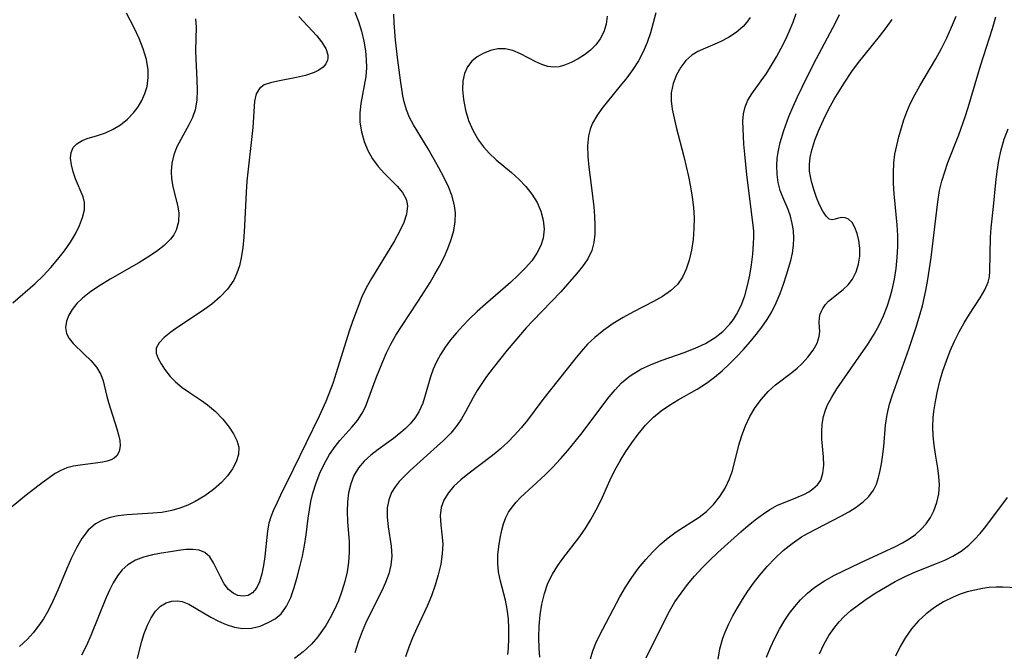
# Model space of a CAD drawing. Extents: x 1695928 to 1699996, y 3195518 to 3199311.
# Drawn here: x 1696912 to 1697070, y 3197897 to 3197998 of the extents above; entities that cross this region are included whole.
import ezdxf

# ---------------------------------------------------------------- set-up
doc = ezdxf.new("R2010")
doc.units = 0

msp = doc.modelspace()

# ---------------------------------------------------------------- linework, layer by layer
at = {"layer": 'Unknown_Line_Type', "color": 0}
for points in [[(1696966.17, 3197999.28, 1430), (1696966.74, 3197997.77, 1430), (1696967.23, 3197996.23, 1430), (1696967.62, 3197994.66, 1430), (1696967.89, 3197993.07, 1430), (1696968.01, 3197991.7, 1430), (1696968.03, 3197990.33, 1430), (1696967.93, 3197988.99, 1430), (1696967.69, 3197987.5, 1430), (1696967.11, 3197984.61, 1430), (1696966.95, 3197983.16, 1430), (1696966.99, 3197981.62, 1430), (1696967.23, 3197980.07, 1430), (1696967.67, 3197978.56, 1430), (1696968.27, 3197977.1, 1430), (1696969.03, 3197975.73, 1430), (1696969.93, 3197974.52, 1430), (1696970.91, 3197973.41, 1430), (1696972.94, 3197971.35, 1430), (1696973.8, 3197970.33, 1430), (1696974.4, 3197969.26, 1430), (1696974.53, 3197968.82, 1430), (1696974.61, 3197968.21, 1430), (1696974.47, 3197966.9, 1430), (1696974.02, 3197965.51, 1430), (1696973.35, 3197964.08, 1430), (1696972.54, 3197962.6, 1430), (1696968.82, 3197956.57, 1430), (1696967.99, 3197955.07, 1430), (1696967.29, 3197953.59, 1430), (1696965.78, 3197949.65, 1430), (1696965.25, 3197948.09, 1430), (1696963.19, 3197941.41, 1430), (1696962.64, 3197939.72, 1430), (1696962.03, 3197938.03, 1430), (1696961.54, 3197936.82, 1430), (1696960.47, 3197934.46, 1430), (1696956.31, 3197925.9, 1430), (1696954.27, 3197921.8, 1430), (1696953.66, 3197920.52, 1430), (1696953.1, 3197919.26, 1430), (1696952.71, 3197918.28, 1430), (1696952.41, 3197917.29, 1430), (1696952.15, 3197916.03, 1430), (1696951.74, 3197911.96, 1430), (1696951.53, 3197910.5, 1430), (1696951.26, 3197909.13, 1430), (1696950.9, 3197907.89, 1430), (1696950.42, 3197906.85, 1430), (1696949.78, 3197906.09, 1430), (1696949.07, 3197905.69, 1430), (1696948.26, 3197905.56, 1430), (1696947.43, 3197905.69, 1430), (1696946.64, 3197906.06, 1430), (1696945.94, 3197906.64, 1430), (1696945.24, 3197907.56, 1430), (1696944.65, 3197908.66, 1430), (1696943.54, 3197910.92, 1430), (1696942.9, 3197911.88, 1430), (1696942.1, 3197912.59, 1430), (1696941.23, 3197912.94, 1430), (1696940.21, 3197913.07, 1430), (1696939.09, 3197913.04, 1430), (1696937.88, 3197912.9, 1430), (1696936.62, 3197912.71, 1430), (1696935.17, 3197912.47, 1430), (1696933.72, 3197912.19, 1430), (1696932.3, 3197911.82, 1430), (1696930.99, 3197911.33, 1430), (1696929.77, 3197910.6, 1430), (1696928.89, 3197909.79, 1430), (1696928.11, 3197908.81, 1430), (1696927.43, 3197907.7, 1430), (1696926.84, 3197906.56, 1430), (1696926.3, 3197905.35, 1430), (1696923.85, 3197899.28, 1430), (1696923.14, 3197897.68, 1430), (1696922.35, 3197896.11, 1430)], [(1697014.41, 3197999.19, 1436), (1697014.03, 3197997.58, 1436), (1697013.58, 3197995.99, 1436), (1697013.03, 3197994.43, 1436), (1697012.39, 3197992.92, 1436), (1697011.64, 3197991.46, 1436), (1697010.75, 3197990.07, 1436), (1697009.78, 3197988.74, 1436), (1697008.74, 3197987.46, 1436), (1697006.66, 3197984.96, 1436), (1697005.76, 3197983.83, 1436), (1697004.96, 3197982.67, 1436), (1697004.3, 3197981.47, 1436), (1697003.91, 3197980.49, 1436), (1697003.65, 3197979.47, 1436), (1697003.48, 3197977.84, 1436), (1697003.52, 3197976.14, 1436), (1697003.7, 3197974.4, 1436), (1697004.14, 3197971.1, 1436), (1697004.5, 3197968.06, 1436), (1697004.62, 3197966.56, 1436), (1697004.68, 3197965.09, 1436), (1697004.66, 3197963.67, 1436), (1697004.51, 3197962.32, 1436), (1697004.18, 3197961.04, 1436), (1697003.55, 3197959.73, 1436), (1697002.7, 3197958.49, 1436), (1697001.72, 3197957.29, 1436), (1696999.18, 3197954.43, 1436), (1696994.71, 3197949.78, 1436), (1696993.66, 3197948.62, 1436), (1696990.59, 3197945.04, 1436), (1696988.34, 3197942.24, 1436), (1696987.28, 3197940.82, 1436), (1696986.51, 3197939.71, 1436), (1696985.79, 3197938.59, 1436), (1696985.13, 3197937.46, 1436), (1696983.91, 3197935.15, 1436), (1696983.27, 3197934.05, 1436), (1696982.57, 3197932.99, 1436), (1696981.54, 3197931.75, 1436), (1696980.4, 3197930.57, 1436), (1696979.39, 3197929.63, 1436), (1696976.14, 3197926.72, 1436), (1696975.07, 3197925.74, 1436), (1696974.06, 3197924.76, 1436), (1696973.3, 3197923.95, 1436), (1696972.62, 3197923.1, 1436), (1696972.07, 3197922.21, 1436), (1696971.6, 3197921.02, 1436), (1696971.36, 3197919.76, 1436), (1696971.35, 3197918.25, 1436), (1696971.51, 3197916.71, 1436), (1696972, 3197913.58, 1436), (1696972.09, 3197911.98, 1436), (1696971.95, 3197910.56, 1436), (1696971.6, 3197909.14, 1436), (1696971.11, 3197907.79, 1436), (1696970.5, 3197906.45, 1436), (1696968.53, 3197902.52, 1436), (1696967.91, 3197901.21, 1436), (1696967.34, 3197899.89, 1436), (1696966.69, 3197898.19, 1436), (1696966.19, 3197896.48, 1436)], [(1696940.65, 3197998.23, 1426), (1696940.73, 3197996.89, 1426), (1696940.65, 3197993.12, 1426), (1696940.66, 3197991.78, 1426), (1696940.84, 3197988.44, 1426), (1696940.89, 3197986.79, 1426), (1696940.83, 3197985.18, 1426), (1696940.56, 3197983.64, 1426), (1696940.12, 3197982.41, 1426), (1696939.55, 3197981.22, 1426), (1696938.25, 3197978.87, 1426), (1696937.66, 3197977.67, 1426), (1696937.17, 3197976.38, 1426), (1696936.84, 3197975.05, 1426), (1696936.72, 3197973.71, 1426), (1696936.79, 3197972.52, 1426), (1696936.99, 3197971.33, 1426), (1696937.81, 3197968.03, 1426), (1696937.95, 3197967.05, 1426), (1696937.92, 3197965.64, 1426), (1696937.54, 3197964.29, 1426), (1696937.14, 3197963.57, 1426), (1696936.61, 3197962.88, 1426), (1696935.58, 3197961.85, 1426), (1696934.36, 3197960.88, 1426), (1696933, 3197959.96, 1426), (1696931.54, 3197959.07, 1426), (1696926.97, 3197956.46, 1426), (1696925.37, 3197955.5, 1426), (1696923.86, 3197954.49, 1426), (1696922.51, 3197953.42, 1426), (1696921.62, 3197952.53, 1426), (1696920.88, 3197951.6, 1426), (1696920.31, 3197950.65, 1426), (1696919.93, 3197949.7, 1426), (1696919.78, 3197948.67, 1426), (1696919.93, 3197947.71, 1426), (1696920.36, 3197946.9, 1426), (1696921, 3197946.14, 1426), (1696922.8, 3197944.42, 1426), (1696923.82, 3197943.4, 1426), (1696924.73, 3197942.31, 1426), (1696925.43, 3197941.17, 1426), (1696925.8, 3197940.15, 1426), (1696926.34, 3197937.84, 1426), (1696926.68, 3197936.66, 1426), (1696928, 3197932.44, 1426), (1696928.28, 3197931.47, 1426), (1696928.48, 3197930.56, 1426), (1696928.55, 3197929.71, 1426), (1696928.41, 3197928.8, 1426), (1696927.99, 3197928.07, 1426), (1696927.59, 3197927.73, 1426), (1696927.08, 3197927.47, 1426), (1696926.45, 3197927.24, 1426), (1696925.74, 3197927.08, 1426), (1696924.61, 3197926.91, 1426), (1696922.16, 3197926.62, 1426), (1696921.07, 3197926.43, 1426), (1696920.01, 3197926.15, 1426), (1696919.02, 3197925.76, 1426), (1696918.12, 3197925.25, 1426), (1696916.03, 3197923.75, 1426), (1696913.46, 3197921.76, 1426), (1696910.8, 3197919.59, 1426)], [(1696911.35, 3197952.66, 1424), (1696914.9, 3197955.76, 1424), (1696916.19, 3197956.99, 1424), (1696917.42, 3197958.29, 1424), (1696918.57, 3197959.63, 1424), (1696919.64, 3197961.01, 1424), (1696920.6, 3197962.4, 1424), (1696921.4, 3197963.73, 1424), (1696922.05, 3197965.06, 1424), (1696922.53, 3197966.35, 1424), (1696922.81, 3197967.58, 1424), (1696922.83, 3197968.74, 1424), (1696922.61, 3197969.67, 1424), (1696921.38, 3197972.55, 1424), (1696921, 3197973.67, 1424), (1696920.73, 3197974.78, 1424), (1696920.61, 3197975.84, 1424), (1696920.69, 3197976.76, 1424), (1696921, 3197977.55, 1424), (1696921.61, 3197978.18, 1424), (1696922.44, 3197978.67, 1424), (1696923.44, 3197979.06, 1424), (1696924.78, 3197979.45, 1424), (1696926.19, 3197979.92, 1424), (1696927.41, 3197980.49, 1424), (1696928.59, 3197981.22, 1424), (1696929.7, 3197982.1, 1424), (1696930.7, 3197983.11, 1424), (1696931.43, 3197984.08, 1424), (1696932.04, 3197985.12, 1424), (1696932.53, 3197986.22, 1424), (1696932.88, 3197987.37, 1424), (1696933.05, 3197988.79, 1424), (1696933.03, 3197990.05, 1424), (1696932.75, 3197991.72, 1424), (1696932.26, 3197993.4, 1424), (1696931.6, 3197995.09, 1424), (1696930.81, 3197996.78, 1424), (1696929.54, 3197999.14, 1424)], [(1696957.17, 3197998.59, 1428), (1696960.07, 3197995.51, 1428), (1696960.85, 3197994.53, 1428), (1696961.5, 3197993.46, 1428), (1696961.84, 3197992.43, 1428), (1696961.85, 3197991.93, 1428), (1696961.8, 3197991.61, 1428), (1696961.54, 3197990.99, 1428), (1696961.07, 3197990.44, 1428), (1696960.42, 3197989.98, 1428), (1696959.63, 3197989.59, 1428), (1696958.29, 3197989.15, 1428), (1696956.81, 3197988.8, 1428), (1696953.85, 3197988.24, 1428), (1696952.66, 3197987.97, 1428), (1696951.64, 3197987.61, 1428), (1696950.87, 3197987.05, 1428), (1696950.37, 3197986.16, 1428), (1696950.11, 3197985.01, 1428), (1696949.82, 3197980.77, 1428), (1696949.68, 3197979.32, 1428), (1696949.06, 3197974.09, 1428), (1696948.87, 3197972.18, 1428), (1696948.74, 3197970.38, 1428), (1696948.48, 3197965, 1428), (1696948.36, 3197963.24, 1428), (1696948.19, 3197961.52, 1428), (1696947.94, 3197959.86, 1428), (1696947.66, 3197958.59, 1428), (1696947.27, 3197957.39, 1428), (1696946.75, 3197956.27, 1428), (1696945.78, 3197954.86, 1428), (1696944.58, 3197953.6, 1428), (1696943.22, 3197952.44, 1428), (1696941.76, 3197951.36, 1428), (1696937.81, 3197948.73, 1428), (1696936.69, 3197947.96, 1428), (1696935.6, 3197947.1, 1428), (1696934.78, 3197946.25, 1428), (1696934.34, 3197945.37, 1428), (1696934.33, 3197944.55, 1428), (1696934.62, 3197943.72, 1428), (1696935.1, 3197942.86, 1428), (1696935.68, 3197941.99, 1428), (1696936.55, 3197940.84, 1428), (1696937.43, 3197939.95, 1428), (1696938.48, 3197939.08, 1428), (1696939.64, 3197938.24, 1428), (1696941.59, 3197936.97, 1428), (1696942.54, 3197936.29, 1428), (1696943.83, 3197935.18, 1428), (1696944.99, 3197933.96, 1428), (1696946.02, 3197932.69, 1428), (1696946.73, 3197931.63, 1428), (1696947.27, 3197930.57, 1428), (1696947.55, 3197929.48, 1428), (1696947.51, 3197928.32, 1428), (1696947.15, 3197927.14, 1428), (1696946.55, 3197925.98, 1428), (1696945.74, 3197924.86, 1428), (1696944.78, 3197923.82, 1428), (1696943.51, 3197922.7, 1428), (1696942.11, 3197921.66, 1428), (1696940.6, 3197920.75, 1428), (1696939.39, 3197920.17, 1428), (1696938.13, 3197919.69, 1428), (1696936.84, 3197919.31, 1428), (1696935.22, 3197919.02, 1428), (1696933.81, 3197918.87, 1428), (1696929.63, 3197918.63, 1428), (1696928.24, 3197918.46, 1428), (1696926.93, 3197918.18, 1428), (1696925.7, 3197917.77, 1428), (1696924.59, 3197917.17, 1428), (1696923.41, 3197916.14, 1428), (1696922.41, 3197914.84, 1428), (1696921.54, 3197913.35, 1428), (1696920.74, 3197911.73, 1428), (1696920, 3197910.03, 1428), (1696918.54, 3197906.51, 1428), (1696917.76, 3197904.76, 1428), (1696917.05, 3197903.31, 1428), (1696916.25, 3197901.93, 1428), (1696915.47, 3197900.79, 1428), (1696914.6, 3197899.71, 1428), (1696913.67, 3197898.69, 1428), (1696912.4, 3197897.49, 1428)], [(1696931.31, 3197895.59, 1432), (1696931.98, 3197898.17, 1432), (1696932.42, 3197899.58, 1432), (1696932.94, 3197900.91, 1432), (1696933.54, 3197902.12, 1432), (1696934.23, 3197903.16, 1432), (1696935.04, 3197903.97, 1432), (1696935.91, 3197904.48, 1432), (1696936.85, 3197904.76, 1432), (1696937.68, 3197904.83, 1432), (1696938.49, 3197904.73, 1432), (1696939.56, 3197904.28, 1432), (1696941.91, 3197902.88, 1432), (1696943.08, 3197902.21, 1432), (1696944.31, 3197901.57, 1432), (1696945.57, 3197901.01, 1432), (1696946.86, 3197900.6, 1432), (1696948.15, 3197900.39, 1432), (1696949.58, 3197900.45, 1432), (1696950.98, 3197900.78, 1432), (1696952.3, 3197901.32, 1432), (1696953.4, 3197901.95, 1432), (1696954.36, 3197902.76, 1432), (1696955.23, 3197903.95, 1432), (1696955.91, 3197905.37, 1432), (1696956.47, 3197906.95, 1432), (1696956.95, 3197908.64, 1432), (1696957.37, 3197910.3, 1432), (1696957.76, 3197911.99, 1432), (1696958.1, 3197913.71, 1432), (1696958.37, 3197915.43, 1432), (1696958.69, 3197918.11, 1432), (1696958.88, 3197919.45, 1432), (1696959.14, 3197920.78, 1432), (1696959.45, 3197922.1, 1432), (1696959.96, 3197923.74, 1432), (1696960.57, 3197925.32, 1432), (1696961.29, 3197926.84, 1432), (1696962.09, 3197928.28, 1432), (1696963.01, 3197929.61, 1432), (1696963.77, 3197930.54, 1432), (1696965.7, 3197932.69, 1432), (1696966.6, 3197933.78, 1432), (1696967.36, 3197934.93, 1432), (1696967.88, 3197935.98, 1432), (1696969.6, 3197940.6, 1432), (1696970.65, 3197943.22, 1432), (1696971.27, 3197944.62, 1432), (1696971.95, 3197946.01, 1432), (1696972.76, 3197947.44, 1432), (1696973.63, 3197948.83, 1432), (1696976.33, 3197952.92, 1432), (1696978.24, 3197955.93, 1432), (1696979.02, 3197957.23, 1432), (1696979.76, 3197958.55, 1432), (1696980.48, 3197959.95, 1432), (1696981.11, 3197961.37, 1432), (1696981.64, 3197962.81, 1432), (1696982.04, 3197964.25, 1432), (1696982.28, 3197965.68, 1432), (1696982.32, 3197967.11, 1432), (1696982.17, 3197968.2, 1432), (1696981.76, 3197969.74, 1432), (1696981.17, 3197971.27, 1432), (1696980.45, 3197972.79, 1432), (1696979.66, 3197974.32, 1432), (1696977.93, 3197977.34, 1432), (1696975.57, 3197981.19, 1432), (1696974.94, 3197982.41, 1432), (1696974.44, 3197983.64, 1432), (1696974.06, 3197984.91, 1432), (1696973.86, 3197985.88, 1432), (1696973.48, 3197988.4, 1432), (1696973.06, 3197991.57, 1432), (1696972.69, 3197994.8, 1432), (1696972.47, 3197997.59, 1432), (1696972.44, 3197998.97, 1432)], [(1697006.62, 3197998.66, 1434), (1697006.48, 3197997.39, 1434), (1697006.11, 3197996.15, 1434), (1697005.52, 3197995, 1434), (1697004.79, 3197994.05, 1434), (1697003.94, 3197993.2, 1434), (1697002.99, 3197992.45, 1434), (1697001.98, 3197991.79, 1434), (1697000.87, 3197991.2, 1434), (1696999.77, 3197990.76, 1434), (1696998.93, 3197990.54, 1434), (1696998.1, 3197990.46, 1434), (1696997.14, 3197990.58, 1434), (1696996.17, 3197990.88, 1434), (1696995.19, 3197991.32, 1434), (1696992.75, 3197992.59, 1434), (1696991.52, 3197993.12, 1434), (1696990.28, 3197993.42, 1434), (1696989.08, 3197993.41, 1434), (1696987.9, 3197993.14, 1434), (1696986.77, 3197992.68, 1434), (1696985.79, 3197992.1, 1434), (1696984.94, 3197991.4, 1434), (1696984.26, 3197990.53, 1434), (1696983.78, 3197989.45, 1434), (1696983.51, 3197988.23, 1434), (1696983.44, 3197986.9, 1434), (1696983.57, 3197985.26, 1434), (1696983.9, 3197983.58, 1434), (1696984.42, 3197981.9, 1434), (1696985.12, 3197980.27, 1434), (1696986.01, 3197978.73, 1434), (1696986.81, 3197977.66, 1434), (1696987.71, 3197976.67, 1434), (1696988.86, 3197975.6, 1434), (1696991.29, 3197973.56, 1434), (1696992.45, 3197972.5, 1434), (1696993.57, 3197971.32, 1434), (1696994.56, 3197970.06, 1434), (1696995.39, 3197968.73, 1434), (1696996.01, 3197967.35, 1434), (1696996.39, 3197965.92, 1434), (1696996.52, 3197964.47, 1434), (1696996.37, 3197963.04, 1434), (1696996, 3197961.85, 1434), (1696995.36, 3197960.6, 1434), (1696994.53, 3197959.4, 1434), (1696993.55, 3197958.25, 1434), (1696992.38, 3197957.06, 1434), (1696991.12, 3197955.89, 1434), (1696987.13, 3197952.43, 1434), (1696985.81, 3197951.26, 1434), (1696984.53, 3197950.05, 1434), (1696983.47, 3197948.96, 1434), (1696982.47, 3197947.84, 1434), (1696981.53, 3197946.69, 1434), (1696980.67, 3197945.52, 1434), (1696979.93, 3197944.37, 1434), (1696979.28, 3197943.19, 1434), (1696978.74, 3197942, 1434), (1696978.31, 3197940.75, 1434), (1696977.53, 3197937.99, 1434), (1696977.06, 3197936.52, 1434), (1696976.44, 3197935.15, 1434), (1696975.8, 3197934.15, 1434), (1696975.03, 3197933.22, 1434), (1696974.32, 3197932.49, 1434), (1696973.56, 3197931.81, 1434), (1696972.37, 3197930.88, 1434), (1696969.91, 3197929.13, 1434), (1696968.73, 3197928.22, 1434), (1696967.65, 3197927.25, 1434), (1696966.74, 3197926.16, 1434), (1696966.04, 3197924.94, 1434), (1696965.52, 3197923.6, 1434), (1696965.18, 3197922.18, 1434), (1696964.98, 3197920.69, 1434), (1696964.92, 3197919.16, 1434), (1696964.99, 3197917.55, 1434), (1696965.25, 3197914.28, 1434), (1696965.29, 3197912.62, 1434), (1696965.17, 3197911.05, 1434), (1696964.92, 3197909.48, 1434), (1696964.56, 3197907.91, 1434), (1696964.09, 3197906.35, 1434), (1696963.53, 3197904.83, 1434), (1696962.87, 3197903.34, 1434), (1696962.22, 3197902.09, 1434), (1696961.5, 3197900.88, 1434), (1696960.72, 3197899.72, 1434), (1696960.23, 3197899.07, 1434), (1696959.22, 3197897.89, 1434), (1696957.91, 3197896.64, 1434), (1696956.5, 3197895.55, 1434)], [(1697029.56, 3197998.46, 1438), (1697029.03, 3197997.69, 1438), (1697028.42, 3197996.99, 1438), (1697027.31, 3197996.03, 1438), (1697026.06, 3197995.21, 1438), (1697024.73, 3197994.52, 1438), (1697021.16, 3197992.97, 1438), (1697020.18, 3197992.38, 1438), (1697019.23, 3197991.51, 1438), (1697018.45, 3197990.46, 1438), (1697017.77, 3197989.24, 1438), (1697017.21, 3197987.85, 1438), (1697016.89, 3197986.37, 1438), (1697016.88, 3197985.07, 1438), (1697017.06, 3197983.71, 1438), (1697017.35, 3197982.29, 1438), (1697017.71, 3197980.81, 1438), (1697018.92, 3197976.13, 1438), (1697019.69, 3197972.91, 1438), (1697020.01, 3197971.25, 1438), (1697020.28, 3197969.59, 1438), (1697020.47, 3197967.93, 1438), (1697020.57, 3197966.28, 1438), (1697020.55, 3197964.52, 1438), (1697020.4, 3197962.79, 1438), (1697020.15, 3197961.11, 1438), (1697019.78, 3197959.51, 1438), (1697019.32, 3197958.07, 1438), (1697018.71, 3197956.75, 1438), (1697017.91, 3197955.59, 1438), (1697016.8, 3197954.56, 1438), (1697015.5, 3197953.68, 1438), (1697014.05, 3197952.87, 1438), (1697010.85, 3197951.18, 1438), (1697009.21, 3197950.28, 1438), (1697007.61, 3197949.32, 1438), (1697006.07, 3197948.27, 1438), (1697004.63, 3197947.1, 1438), (1697003.5, 3197946, 1438), (1697002.45, 3197944.82, 1438), (1697001.43, 3197943.59, 1438), (1696996.34, 3197937.12, 1438), (1696993.85, 3197933.84, 1438), (1696992.85, 3197932.6, 1438), (1696991.79, 3197931.41, 1438), (1696990.68, 3197930.28, 1438), (1696989.53, 3197929.2, 1438), (1696988.78, 3197928.57, 1438), (1696988.02, 3197927.96, 1438), (1696984.29, 3197925.17, 1438), (1696983.15, 3197924.23, 1438), (1696982.07, 3197923.2, 1438), (1696981.15, 3197922.12, 1438), (1696980.44, 3197920.99, 1438), (1696980, 3197919.81, 1438), (1696979.86, 3197918.44, 1438), (1696979.96, 3197917.01, 1438), (1696980.14, 3197915.52, 1438), (1696980.26, 3197913.95, 1438), (1696980.18, 3197912.35, 1438), (1696979.94, 3197910.7, 1438), (1696979.56, 3197909.02, 1438), (1696979.06, 3197907.32, 1438), (1696978.46, 3197905.63, 1438), (1696977.77, 3197903.96, 1438), (1696976.09, 3197900.42, 1438), (1696975.42, 3197898.9, 1438), (1696974.82, 3197897.37, 1438), (1696974.3, 3197895.83, 1438)], [(1696990.69, 3197896.23, 1440), (1696990.79, 3197897.21, 1440), (1696990.87, 3197898.79, 1440), (1696990.88, 3197900.37, 1440), (1696990.79, 3197901.93, 1440), (1696990.62, 3197903.46, 1440), (1696990.35, 3197904.94, 1440), (1696989.53, 3197907.98, 1440), (1696989.22, 3197909.47, 1440), (1696989.1, 3197910.82, 1440), (1696989.12, 3197912.18, 1440), (1696989.25, 3197913.54, 1440), (1696989.46, 3197914.86, 1440), (1696989.73, 3197916.15, 1440), (1696990, 3197917.19, 1440), (1696990.37, 3197918.19, 1440), (1696990.83, 3197919.05, 1440), (1696991.42, 3197919.88, 1440), (1696992.06, 3197920.64, 1440), (1696992.76, 3197921.38, 1440), (1696996.67, 3197925.05, 1440), (1696997.92, 3197926.3, 1440), (1696999.14, 3197927.61, 1440), (1697000.33, 3197928.97, 1440), (1697002.41, 3197931.53, 1440), (1697006.94, 3197937.54, 1440), (1697007.92, 3197938.71, 1440), (1697008.95, 3197939.79, 1440), (1697010.08, 3197940.76, 1440), (1697010.48, 3197941.05, 1440), (1697012.04, 3197941.98, 1440), (1697013.71, 3197942.76, 1440), (1697015.45, 3197943.44, 1440), (1697019, 3197944.7, 1440), (1697020.74, 3197945.38, 1440), (1697022.41, 3197946.14, 1440), (1697023.95, 3197947.06, 1440), (1697025.18, 3197948.05, 1440), (1697026.27, 3197949.19, 1440), (1697026.86, 3197949.95, 1440), (1697027.39, 3197950.77, 1440), (1697028.13, 3197952.22, 1440), (1697028.7, 3197953.78, 1440), (1697029.15, 3197955.4, 1440), (1697029.5, 3197957.07, 1440), (1697029.77, 3197958.75, 1440), (1697029.96, 3197960.44, 1440), (1697030.09, 3197962.12, 1440), (1697030.13, 3197963.16, 1440), (1697030.12, 3197964.14, 1440), (1697030.06, 3197965.12, 1440), (1697029.05, 3197973.17, 1440), (1697028.7, 3197976.49, 1440), (1697028.56, 3197978.1, 1440), (1697028.42, 3197980.57, 1440), (1697028.4, 3197981.81, 1440), (1697028.49, 3197983, 1440), (1697028.74, 3197984.12, 1440), (1697029.21, 3197985.17, 1440), (1697029.84, 3197986.19, 1440), (1697031.34, 3197988.26, 1440), (1697032.17, 3197989.47, 1440), (1697032.98, 3197990.76, 1440), (1697033.77, 3197992.11, 1440), (1697034.53, 3197993.5, 1440), (1697035.25, 3197994.94, 1440), (1697035.87, 3197996.3, 1440), (1697036.45, 3197997.69, 1440), (1697036.95, 3197999.1, 1440)], [(1696995.83, 3197895.77, 1442), (1696995.74, 3197897.15, 1442), (1696995.7, 3197898.96, 1442), (1696995.74, 3197900.77, 1442), (1696995.89, 3197902.55, 1442), (1696996.16, 3197904.31, 1442), (1696996.56, 3197906.01, 1442), (1696997.14, 3197907.65, 1442), (1696997.86, 3197909.1, 1442), (1696998.73, 3197910.49, 1442), (1696999.7, 3197911.83, 1442), (1697002.09, 3197914.92, 1442), (1697003.1, 3197916.37, 1442), (1697004.03, 3197917.87, 1442), (1697004.89, 3197919.41, 1442), (1697005.67, 3197920.99, 1442), (1697007.09, 3197924.25, 1442), (1697007.86, 3197925.79, 1442), (1697008.7, 3197927.3, 1442), (1697009.62, 3197928.77, 1442), (1697010.59, 3197930.2, 1442), (1697011.62, 3197931.58, 1442), (1697012.79, 3197932.99, 1442), (1697014.06, 3197934.28, 1442), (1697015.3, 3197935.29, 1442), (1697016.62, 3197936.21, 1442), (1697018, 3197937.06, 1442), (1697021.05, 3197938.81, 1442), (1697022.54, 3197939.75, 1442), (1697023.83, 3197940.7, 1442), (1697025.06, 3197941.74, 1442), (1697026.24, 3197942.84, 1442), (1697027.39, 3197943.99, 1442), (1697028.5, 3197945.18, 1442), (1697029.57, 3197946.4, 1442), (1697030.53, 3197947.55, 1442), (1697031.44, 3197948.73, 1442), (1697032.28, 3197949.95, 1442), (1697033.03, 3197951.2, 1442), (1697033.74, 3197952.64, 1442), (1697034.35, 3197954.13, 1442), (1697034.89, 3197955.63, 1442), (1697035.39, 3197957.12, 1442), (1697036.08, 3197959.45, 1442), (1697036.33, 3197960.61, 1442), (1697036.5, 3197961.82, 1442), (1697036.55, 3197963.04, 1442), (1697036.49, 3197964.23, 1442), (1697036.31, 3197965.4, 1442), (1697036.03, 3197966.53, 1442), (1697035.67, 3197967.61, 1442), (1697034.81, 3197969.61, 1442), (1697034.39, 3197970.68, 1442), (1697034.06, 3197971.93, 1442), (1697033.87, 3197973.25, 1442), (1697033.82, 3197974.62, 1442), (1697033.9, 3197975.85, 1442), (1697034.08, 3197977.1, 1442), (1697034.36, 3197978.36, 1442), (1697034.93, 3197980.31, 1442), (1697035.76, 3197982.57, 1442), (1697036.43, 3197984.14, 1442), (1697037.14, 3197985.7, 1442), (1697038.65, 3197988.81, 1442), (1697040.22, 3197991.87, 1442), (1697043.24, 3197997.6, 1442), (1697043.89, 3197998.93, 1442)], [(1697003.94, 3197895.54, 1444), (1697004.33, 3197896.8, 1444), (1697004.83, 3197898.05, 1444), (1697005.42, 3197899.28, 1444), (1697008.67, 3197905.48, 1444), (1697009.58, 3197907.04, 1444), (1697010.58, 3197908.57, 1444), (1697011.66, 3197910.04, 1444), (1697012.81, 3197911.46, 1444), (1697013.95, 3197912.68, 1444), (1697015.14, 3197913.84, 1444), (1697016.39, 3197914.91, 1444), (1697017.68, 3197915.88, 1444), (1697021.4, 3197918.27, 1444), (1697022.54, 3197919.14, 1444), (1697023.7, 3197920.27, 1444), (1697024.71, 3197921.55, 1444), (1697025.57, 3197922.93, 1444), (1697026.26, 3197924.42, 1444), (1697026.71, 3197925.71, 1444), (1697027.74, 3197929.78, 1444), (1697028.22, 3197931.36, 1444), (1697028.8, 3197932.9, 1444), (1697029.5, 3197934.38, 1444), (1697030.36, 3197935.83, 1444), (1697031.35, 3197937.17, 1444), (1697032.44, 3197938.39, 1444), (1697033.61, 3197939.49, 1444), (1697036.22, 3197941.45, 1444), (1697037.09, 3197942.15, 1444), (1697037.89, 3197942.9, 1444), (1697038.83, 3197943.9, 1444), (1697039.66, 3197945.03, 1444), (1697040.28, 3197946.16, 1444), (1697040.63, 3197947.26, 1444), (1697040.71, 3197948.02, 1444), (1697040.64, 3197949.43, 1444), (1697040.66, 3197950.31, 1444), (1697040.78, 3197950.81, 1444), (1697040.97, 3197951.31, 1444), (1697041.19, 3197951.73, 1444), (1697041.62, 3197952.37, 1444), (1697042.13, 3197952.93, 1444), (1697044.45, 3197954.78, 1444), (1697045.25, 3197955.55, 1444), (1697045.96, 3197956.44, 1444), (1697046.56, 3197957.6, 1444), (1697046.94, 3197958.85, 1444), (1697047.12, 3197960.16, 1444), (1697047.12, 3197961.41, 1444), (1697046.98, 3197962.63, 1444), (1697046.72, 3197963.76, 1444), (1697046.35, 3197964.75, 1444), (1697045.89, 3197965.55, 1444), (1697045.35, 3197966.09, 1444), (1697044.81, 3197966.29, 1444), (1697044.26, 3197966.32, 1444), (1697043.72, 3197966.22, 1444), (1697043.19, 3197966.07, 1444), (1697042.7, 3197965.98, 1444), (1697042.24, 3197966.09, 1444), (1697041.72, 3197966.56, 1444), (1697041.2, 3197967.35, 1444), (1697040.7, 3197968.37, 1444), (1697040.22, 3197969.55, 1444), (1697039.79, 3197970.82, 1444), (1697039.41, 3197972.13, 1444), (1697039.22, 3197972.94, 1444), (1697039.09, 3197973.78, 1444), (1697039.08, 3197974.85, 1444), (1697039.2, 3197975.97, 1444), (1697039.43, 3197977.12, 1444), (1697039.92, 3197978.73, 1444), (1697040.55, 3197980.37, 1444), (1697041.3, 3197982.03, 1444), (1697042.14, 3197983.68, 1444), (1697043.04, 3197985.33, 1444), (1697044.61, 3197987.91, 1444), (1697045.86, 3197989.75, 1444), (1697046.94, 3197991.21, 1444), (1697050.3, 3197995.4, 1444), (1697051.34, 3197996.75, 1444), (1697052.3, 3197998.1, 1444)], [(1697012.91, 3197895.68, 1446), (1697015.96, 3197901.94, 1446), (1697016.61, 3197903.17, 1446), (1697017.5, 3197904.64, 1446), (1697018.48, 3197906.06, 1446), (1697019.53, 3197907.44, 1446), (1697020.64, 3197908.77, 1446), (1697021.84, 3197910.1, 1446), (1697023.09, 3197911.37, 1446), (1697024.38, 3197912.58, 1446), (1697028.06, 3197915.88, 1446), (1697029.22, 3197916.89, 1446), (1697030.37, 3197917.83, 1446), (1697031.54, 3197918.7, 1446), (1697032.73, 3197919.49, 1446), (1697033.94, 3197920.15, 1446), (1697035.43, 3197920.79, 1446), (1697036.89, 3197921.35, 1446), (1697038.26, 3197921.93, 1446), (1697038.98, 3197922.32, 1446), (1697039.63, 3197922.77, 1446), (1697040.34, 3197923.43, 1446), (1697040.87, 3197924.21, 1446), (1697041.23, 3197925.32, 1446), (1697041.35, 3197926.57, 1446), (1697041.3, 3197927.91, 1446), (1697041.07, 3197930.77, 1446), (1697041.03, 3197931.99, 1446), (1697041.09, 3197933.2, 1446), (1697041.29, 3197934.39, 1446), (1697041.56, 3197935.28, 1446), (1697041.93, 3197936.16, 1446), (1697042.63, 3197937.5, 1446), (1697043.46, 3197938.83, 1446), (1697047.36, 3197944.45, 1446), (1697048.35, 3197945.91, 1446), (1697049.45, 3197947.64, 1446), (1697050.23, 3197949.07, 1446), (1697050.92, 3197950.55, 1446), (1697051.52, 3197952.07, 1446), (1697051.95, 3197953.38, 1446), (1697052.31, 3197954.72, 1446), (1697052.68, 3197956.44, 1446), (1697052.94, 3197958.18, 1446), (1697053.12, 3197959.93, 1446), (1697053.21, 3197961.69, 1446), (1697053.21, 3197963.46, 1446), (1697053.12, 3197965.14, 1446), (1697052.67, 3197970.16, 1446), (1697052.56, 3197971.82, 1446), (1697052.52, 3197973.46, 1446), (1697052.59, 3197975.09, 1446), (1697052.77, 3197976.5, 1446), (1697053.05, 3197977.9, 1446), (1697053.4, 3197979.29, 1446), (1697054.22, 3197981.99, 1446), (1697054.69, 3197983.3, 1446), (1697055.23, 3197984.58, 1446), (1697055.96, 3197986.05, 1446), (1697056.77, 3197987.49, 1446), (1697059.34, 3197991.79, 1446), (1697060.25, 3197993.46, 1446), (1697061.09, 3197995.17, 1446), (1697061.86, 3197996.9, 1446), (1697062.57, 3197998.67, 1446)], [(1697024.44, 3197895.45, 1448), (1697024.72, 3197897.13, 1448), (1697025.2, 3197898.82, 1448), (1697025.56, 3197899.82, 1448), (1697026.13, 3197901.14, 1448), (1697026.79, 3197902.43, 1448), (1697027.52, 3197903.72, 1448), (1697028.33, 3197905.05, 1448), (1697029.2, 3197906.37, 1448), (1697030.11, 3197907.66, 1448), (1697031.07, 3197908.91, 1448), (1697032.26, 3197910.31, 1448), (1697033.53, 3197911.64, 1448), (1697034.86, 3197912.89, 1448), (1697036.29, 3197914.04, 1448), (1697037.78, 3197915.07, 1448), (1697038.87, 3197915.7, 1448), (1697044.08, 3197918.39, 1448), (1697045.37, 3197919.12, 1448), (1697046.57, 3197919.88, 1448), (1697047.65, 3197920.69, 1448), (1697048.59, 3197921.59, 1448), (1697049.34, 3197922.58, 1448), (1697049.81, 3197923.56, 1448), (1697050.15, 3197924.62, 1448), (1697050.41, 3197925.75, 1448), (1697050.61, 3197926.81, 1448), (1697050.79, 3197927.92, 1448), (1697050.97, 3197929.59, 1448), (1697051.28, 3197933.01, 1448), (1697051.52, 3197934.71, 1448), (1697051.88, 3197936.37, 1448), (1697052.31, 3197937.72, 1448), (1697055, 3197945.2, 1448), (1697056.13, 3197948.57, 1448), (1697056.68, 3197950.34, 1448), (1697057.17, 3197952.14, 1448), (1697057.74, 3197954.63, 1448), (1697058.06, 3197956.39, 1448), (1697058.59, 3197959.93, 1448), (1697059.64, 3197968.84, 1448), (1697059.94, 3197970.67, 1448), (1697060.3, 3197972.18, 1448), (1697060.75, 3197973.68, 1448), (1697061.27, 3197975.17, 1448), (1697062.99, 3197979.59, 1448), (1697064.03, 3197982.52, 1448), (1697064.51, 3197984.01, 1448), (1697066.51, 3197990.67, 1448), (1697068.4, 3197996.66, 1448), (1697068.94, 3197998.52, 1448)], [(1697032.2, 3197895.78, 1450), (1697032.82, 3197897.32, 1450), (1697033.51, 3197898.83, 1450), (1697034.28, 3197900.29, 1450), (1697035.12, 3197901.71, 1450), (1697035.89, 3197902.85, 1450), (1697036.72, 3197903.93, 1450), (1697037.61, 3197904.96, 1450), (1697038.73, 3197906.06, 1450), (1697039.94, 3197907.04, 1450), (1697041.46, 3197908.04, 1450), (1697043.07, 3197908.93, 1450), (1697047.19, 3197910.93, 1450), (1697052.86, 3197913.52, 1450), (1697054, 3197914.11, 1450), (1697055.06, 3197914.76, 1450), (1697056.04, 3197915.47, 1450), (1697056.93, 3197916.26, 1450), (1697057.75, 3197917.19, 1450), (1697058.45, 3197918.2, 1450), (1697059.01, 3197919.28, 1450), (1697059.49, 3197920.61, 1450), (1697059.79, 3197922, 1450), (1697059.89, 3197923.42, 1450), (1697059.83, 3197924.77, 1450), (1697059.65, 3197926.13, 1450), (1697059.26, 3197928.35, 1450), (1697059.05, 3197929.8, 1450), (1697058.91, 3197931.28, 1450), (1697058.86, 3197932.77, 1450), (1697058.91, 3197934.26, 1450), (1697059.02, 3197935.22, 1450), (1697059.26, 3197936.83, 1450), (1697059.58, 3197938.46, 1450), (1697059.98, 3197940.09, 1450), (1697060.46, 3197941.72, 1450), (1697061.02, 3197943.34, 1450), (1697061.65, 3197944.93, 1450), (1697062.33, 3197946.49, 1450), (1697063.07, 3197948, 1450), (1697063.86, 3197949.44, 1450), (1697064.73, 3197950.85, 1450), (1697066.44, 3197953.45, 1450), (1697067.2, 3197954.72, 1450), (1697067.73, 3197955.98, 1450), (1697067.91, 3197956.84, 1450), (1697067.99, 3197957.74, 1450), (1697068.11, 3197963.2, 1450), (1697068.2, 3197964.67, 1450), (1697068.58, 3197968.11, 1450), (1697068.92, 3197971.93, 1450), (1697069.14, 3197973.7, 1450), (1697069.43, 3197975.46, 1450), (1697069.81, 3197977.21, 1450), (1697070.3, 3197978.92, 1450), (1697070.93, 3197980.57, 1450)], [(1697040.66, 3197896.34, 1452), (1697041.35, 3197897.83, 1452), (1697042.17, 3197899.26, 1452), (1697043.12, 3197900.6, 1452), (1697043.83, 3197901.44, 1452), (1697044.59, 3197902.23, 1452), (1697045.72, 3197903.25, 1452), (1697046.92, 3197904.2, 1452), (1697048.18, 3197905.1, 1452), (1697049.69, 3197906.09, 1452), (1697051.24, 3197907.03, 1452), (1697052.82, 3197907.91, 1452), (1697054.42, 3197908.72, 1452), (1697056.05, 3197909.46, 1452), (1697059.45, 3197910.79, 1452), (1697060.79, 3197911.34, 1452), (1697062.07, 3197911.97, 1452), (1697063.39, 3197912.8, 1452), (1697064.61, 3197913.76, 1452), (1697065.55, 3197914.66, 1452), (1697066.43, 3197915.63, 1452), (1697067.35, 3197916.76, 1452), (1697070.8, 3197921.41, 1452)], [(1697072.38, 3197906.92, 1454), (1697070.08, 3197907.03, 1454), (1697068.98, 3197907.04, 1454), (1697067.9, 3197906.96, 1454), (1697066.79, 3197906.79, 1454), (1697065.57, 3197906.56, 1454), (1697064.34, 3197906.25, 1454), (1697063.21, 3197905.88, 1454), (1697062.09, 3197905.43, 1454), (1697060.54, 3197904.64, 1454), (1697059.12, 3197903.75, 1454), (1697057.79, 3197902.73, 1454), (1697056.55, 3197901.6, 1454), (1697055.43, 3197900.35, 1454), (1697054.45, 3197898.96, 1454), (1697053.6, 3197897.49, 1454), (1697052.87, 3197895.97, 1454)]]:
    msp.add_polyline3d(points, dxfattribs=at)

doc.saveas('drawing.dxf')
